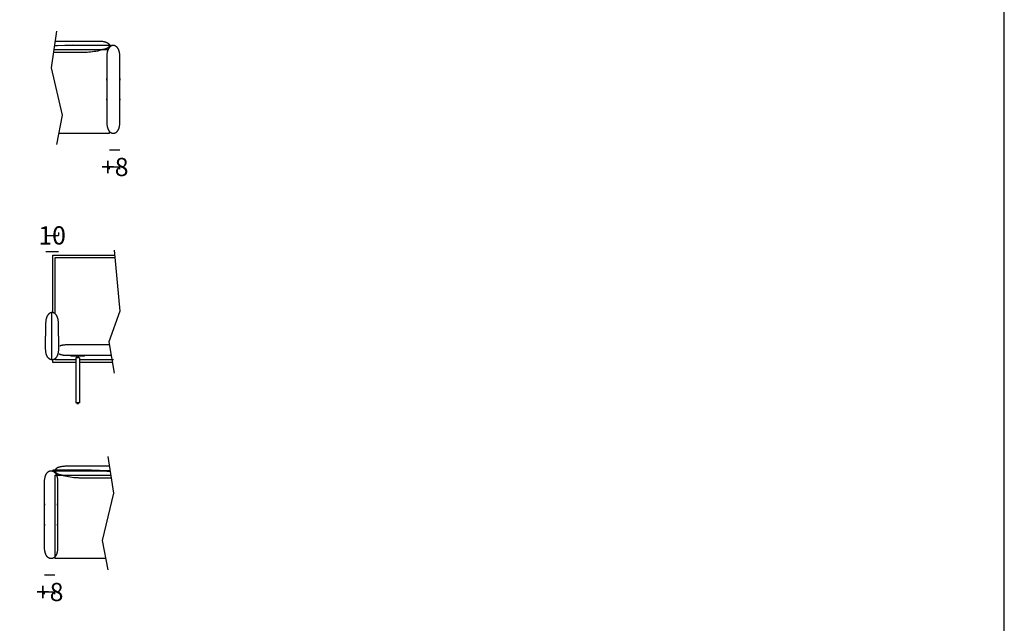
# Model space of a CAD drawing. Units: millimetres. Extents: x 0 to 2883, y -132 to 243.
# Drawn here: x 2304 to 2381, y 153 to 200 of the extents above; entities that cross this region are included whole.
import ezdxf

# ---------------------------------------------------------------- set-up
doc = ezdxf.new("R2010")
doc.units = ezdxf.units.MM
doc.header["$MEASUREMENT"] = 0
doc.layers.add('COTAS', color=7, linetype='Continuous', true_color=0x000000)
doc.layers.add('puntos', color=7, linetype='Continuous', true_color=0x7fff7f)
doc.styles.add('ArialMT', font='arial.ttf')
doc.dimstyles.new('Esquema', dxfattribs={"dimscale": 0.3, "dimtxt": 4.75, "dimasz": 0.05, "dimexe": 0, "dimexo": 5, "dimgap": 2, "dimtad": 0, "dimtih": 1, "dimtoh": 1, "dimdec": 0, "dimlfac": 10, "dimzin": 1, "dimdsep": 46, "dimtxsty": 'ArialMT', "dimcen": 1.5, "dimadec": 0, "dimazin": 0, "dimtfac": 1, "dimtdec": 4, "dimtix": 1, "dimtmove": 1, "dimatfit": 3, "dimfxl": 0, "dimtolj": 1, "dimtzin": 1, "dimarcsym": 0})

# ---------------------------------------------------------------- blocks, each defined once
blk = doc.blocks.new('*D269')
at = {"layer": 'COTAS', "color": 0, "lineweight": -2}
for p, q in [((2306.046, 155.281), (2306.031, 155.281)), ((2306.061, 155.098), (2306.061, 155.281)), ((2306.061, 155.281), (2306.861, 155.281)), ((2306.861, 155.098), (2306.861, 155.281)), ((2306.876, 155.281), (2306.891, 155.281))]:
    blk.add_line(p, q, dxfattribs=at)
at = {"layer": 'COTAS', "color": 0}
for points in [[(2306.046, 155.278), (2306.046, 155.283), (2306.061, 155.281)], [(2306.876, 155.283), (2306.876, 155.278), (2306.861, 155.281)]]:
    blk.add_solid(points, dxfattribs=at)
at = {"layer": 'Defpoints', "color": 0}
for p in [(2306.061, 156.598), (2306.861, 156.598), (2306.861, 155.281)]:
    blk.add_point(p, dxfattribs=at)
at = {"layer": 'COTAS', "color": 0, "insert": (2306.461, 155.281), "char_height": 1.425, "attachment_point": 5, "style": 'ArialMT'}
blk.add_mtext('\\A1;+8', dxfattribs=at)
blk = doc.blocks.new('*D273')
at = {"layer": 'COTAS', "color": 0, "lineweight": -2}
for p, q in [((2311.135, 188.523), (2311.12, 188.523)), ((2311.15, 188.341), (2311.15, 188.523)), ((2311.15, 188.523), (2311.95, 188.523)), ((2311.95, 188.341), (2311.95, 188.523)), ((2311.965, 188.523), (2311.98, 188.523))]:
    blk.add_line(p, q, dxfattribs=at)
at = {"layer": 'COTAS', "color": 0}
for points in [[(2311.135, 188.521), (2311.135, 188.526), (2311.15, 188.523)], [(2311.965, 188.526), (2311.965, 188.521), (2311.95, 188.523)]]:
    blk.add_solid(points, dxfattribs=at)
at = {"layer": 'Defpoints', "color": 0}
for p in [(2311.15, 189.841), (2311.95, 189.841), (2311.95, 188.523)]:
    blk.add_point(p, dxfattribs=at)
at = {"layer": 'COTAS', "color": 0, "insert": (2311.55, 188.523), "char_height": 1.425, "attachment_point": 5, "style": 'ArialMT'}
blk.add_mtext('\\A1;+8', dxfattribs=at)
blk = doc.blocks.new('*D278')
at = {"layer": 'COTAS', "color": 0, "lineweight": -2}
for p, q in [((2306.15, 183.41), (2306.15, 183.17)), ((2307.153, 183.41), (2307.153, 183.17)), ((2306.135, 183.17), (2306.12, 183.17)), ((2306.15, 183.17), (2307.153, 183.17)), ((2307.168, 183.17), (2307.183, 183.17))]:
    blk.add_line(p, q, dxfattribs=at)
at = {"layer": 'COTAS', "color": 0}
for points in [[(2306.135, 183.167), (2306.135, 183.172), (2306.15, 183.17)], [(2307.168, 183.172), (2307.168, 183.167), (2307.153, 183.17)]]:
    blk.add_solid(points, dxfattribs=at)
at = {"layer": 'Defpoints', "color": 0}
for p in [(2307.153, 183.17), (2306.15, 181.91), (2307.153, 181.91)]:
    blk.add_point(p, dxfattribs=at)
at = {"layer": 'COTAS', "color": 0, "insert": (2306.651, 183.17), "char_height": 1.425, "attachment_point": 5, "style": 'ArialMT'}
blk.add_mtext('\\A1;10', dxfattribs=at)

msp = doc.modelspace()

# ---------------------------------------------------------------- linework, layer by layer
msp.add_lwpolyline([(2150.132, -131.633), (2381.132, -131.633), (2381.132, 242.667), (2150.132, 242.667)], close=True)
for points in [[(2311.951, 194.591), (2311.951, 195.432), (2311.951, 195.432), (2311.951, 195.325), (2311.951, 197.168), (2311.95, 197.221), (2311.948, 197.271), (2311.945, 197.32), (2311.94, 197.368), (2311.933, 197.414), (2311.926, 197.458), (2311.917, 197.501), (2311.912, 197.521), (2311.907, 197.541), (2311.902, 197.561), (2311.896, 197.581), (2311.89, 197.6), (2311.884, 197.618), (2311.878, 197.637), (2311.871, 197.654), (2311.864, 197.672), (2311.857, 197.689), (2311.849, 197.705), (2311.842, 197.721), (2311.834, 197.737), (2311.826, 197.752), (2311.817, 197.767), (2311.809, 197.782), (2311.8, 197.796), (2311.791, 197.809), (2311.782, 197.823), (2311.773, 197.835), (2311.764, 197.848), (2311.754, 197.86), (2311.744, 197.871), (2311.734, 197.883), (2311.724, 197.893), (2311.714, 197.904), (2311.704, 197.914), (2311.693, 197.923), (2311.683, 197.932), (2311.672, 197.941), (2311.661, 197.949), (2311.65, 197.957), (2311.639, 197.964), (2311.628, 197.971), (2311.617, 197.978), (2311.605, 197.984), (2311.594, 197.99), (2311.582, 197.995), (2311.571, 198), (2311.559, 198.005), (2311.547, 198.009), (2311.536, 198.012), (2311.524, 198.016), (2311.512, 198.018), (2311.5, 198.021), (2311.488, 198.023), (2311.476, 198.024), (2311.464, 198.025), (2311.452, 198.026), (2311.44, 198.027), (2311.428, 198.026), (2311.416, 198.026), (2311.404, 198.025), (2311.392, 198.024), (2311.381, 198.022), (2311.369, 198.02), (2311.357, 198.017), (2311.345, 198.014), (2311.333, 198.01), (2311.322, 198.007), (2311.31, 198.002), (2311.298, 197.998), (2311.287, 197.992), (2311.275, 197.987), (2311.264, 197.981), (2311.253, 197.974), (2311.242, 197.968), (2311.23, 197.96), (2311.22, 197.953), (2311.209, 197.945), (2311.198, 197.936), (2311.187, 197.927), (2311.177, 197.918), (2311.166, 197.908), (2311.156, 197.898), (2311.146, 197.887), (2311.136, 197.876), (2311.126, 197.865), (2311.117, 197.853), (2311.107, 197.84), (2311.098, 197.828), (2311.089, 197.814), (2311.08, 197.801), (2311.072, 197.787), (2311.063, 197.772), (2311.055, 197.757), (2311.047, 197.742), (2311.039, 197.726), (2311.031, 197.71), (2311.024, 197.694), (2311.017, 197.677), (2311.01, 197.659), (2311.003, 197.641), (2310.997, 197.623), (2310.99, 197.605), (2310.984, 197.585), (2310.979, 197.566), (2310.973, 197.546), (2310.968, 197.525), (2310.964, 197.505), (2310.955, 197.462), (2310.947, 197.417), (2310.941, 197.371), (2310.936, 197.323), (2310.933, 197.273), (2310.93, 197.221), (2310.93, 195.325), (2310.93, 195.409), (2310.93, 195.432), (2310.93, 195.432), (2310.93, 194.591)], [(2310.93, 194.591), (2310.93, 193.75), (2310.93, 193.75), (2310.93, 193.857), (2310.93, 192.014), (2310.93, 191.961), (2310.933, 191.909), (2310.936, 191.859), (2310.941, 191.811), (2310.947, 191.765), (2310.955, 191.72), (2310.964, 191.677), (2310.968, 191.656), (2310.973, 191.636), (2310.979, 191.616), (2310.984, 191.597), (2310.99, 191.577), (2310.997, 191.559), (2311.003, 191.54), (2311.01, 191.523), (2311.017, 191.505), (2311.024, 191.488), (2311.031, 191.472), (2311.039, 191.455), (2311.047, 191.44), (2311.055, 191.424), (2311.063, 191.41), (2311.072, 191.395), (2311.08, 191.381), (2311.089, 191.368), (2311.098, 191.354), (2311.107, 191.342), (2311.117, 191.329), (2311.126, 191.317), (2311.136, 191.306), (2311.146, 191.295), (2311.156, 191.284), (2311.166, 191.274), (2311.177, 191.264), (2311.187, 191.255), (2311.198, 191.246), (2311.209, 191.237), (2311.22, 191.229), (2311.23, 191.222), (2311.242, 191.214), (2311.253, 191.207), (2311.264, 191.201), (2311.275, 191.195), (2311.287, 191.19), (2311.298, 191.184), (2311.31, 191.18), (2311.322, 191.175), (2311.333, 191.171), (2311.345, 191.168), (2311.357, 191.165), (2311.369, 191.162), (2311.381, 191.16), (2311.392, 191.158), (2311.404, 191.157), (2311.416, 191.156), (2311.428, 191.156), (2311.44, 191.155), (2311.452, 191.156), (2311.464, 191.156), (2311.476, 191.158), (2311.488, 191.159), (2311.5, 191.161), (2311.512, 191.164), (2311.524, 191.166), (2311.536, 191.17), (2311.547, 191.173), (2311.559, 191.177), (2311.571, 191.182), (2311.582, 191.187), (2311.594, 191.192), (2311.605, 191.198), (2311.617, 191.204), (2311.628, 191.211), (2311.639, 191.218), (2311.65, 191.225), (2311.661, 191.233), (2311.672, 191.241), (2311.683, 191.25), (2311.693, 191.259), (2311.704, 191.268), (2311.714, 191.278), (2311.724, 191.289), (2311.734, 191.299), (2311.744, 191.31), (2311.754, 191.322), (2311.764, 191.334), (2311.773, 191.346), (2311.782, 191.359), (2311.791, 191.373), (2311.8, 191.386), (2311.809, 191.4), (2311.817, 191.415), (2311.826, 191.43), (2311.834, 191.445), (2311.842, 191.461), (2311.849, 191.477), (2311.857, 191.493), (2311.864, 191.51), (2311.871, 191.528), (2311.878, 191.545), (2311.884, 191.564), (2311.89, 191.582), (2311.896, 191.601), (2311.902, 191.621), (2311.907, 191.64), (2311.912, 191.661), (2311.917, 191.681), (2311.926, 191.724), (2311.933, 191.768), (2311.94, 191.814), (2311.945, 191.861), (2311.948, 191.911), (2311.95, 191.961), (2311.951, 193.857), (2311.951, 193.773), (2311.951, 193.75), (2311.951, 193.75), (2311.951, 194.591)], [(2307.148, 175.286), (2307.147, 176.329), (2307.145, 176.38), (2307.141, 176.43), (2307.136, 176.478), (2307.13, 176.524), (2307.123, 176.569), (2307.114, 176.612), (2307.11, 176.633), (2307.105, 176.653), (2307.099, 176.673), (2307.094, 176.693), (2307.088, 176.712), (2307.082, 176.731), (2307.075, 176.749), (2307.069, 176.767), (2307.062, 176.784), (2307.055, 176.801), (2307.048, 176.818), (2307.04, 176.834), (2307.033, 176.85), (2307.025, 176.865), (2307.016, 176.88), (2307.008, 176.894), (2307, 176.908), (2306.991, 176.922), (2306.982, 176.935), (2306.973, 176.948), (2306.964, 176.96), (2306.954, 176.972), (2306.945, 176.983), (2306.935, 176.994), (2306.925, 177.005), (2306.915, 177.015), (2306.905, 177.025), (2306.894, 177.034), (2306.884, 177.043), (2306.873, 177.052), (2306.863, 177.06), (2306.852, 177.068), (2306.841, 177.075), (2306.83, 177.082), (2306.819, 177.088), (2306.808, 177.094), (2306.797, 177.1), (2306.785, 177.105), (2306.774, 177.11), (2306.762, 177.114), (2306.751, 177.118), (2306.739, 177.121), (2306.728, 177.124), (2306.716, 177.127), (2306.704, 177.129), (2306.693, 177.131), (2306.681, 177.132), (2306.669, 177.133), (2306.658, 177.134), (2306.646, 177.134), (2306.634, 177.134), (2306.622, 177.133), (2306.61, 177.132), (2306.599, 177.13), (2306.587, 177.128), (2306.575, 177.126), (2306.564, 177.123), (2306.552, 177.12), (2306.541, 177.116), (2306.529, 177.112), (2306.518, 177.107), (2306.506, 177.103), (2306.495, 177.097), (2306.484, 177.091), (2306.472, 177.085), (2306.461, 177.079), (2306.45, 177.072), (2306.44, 177.064), (2306.429, 177.056), (2306.418, 177.048), (2306.408, 177.04), (2306.397, 177.03), (2306.387, 177.021), (2306.377, 177.011), (2306.367, 177.001), (2306.357, 176.99), (2306.347, 176.979), (2306.337, 176.967), (2306.328, 176.955), (2306.319, 176.943), (2306.31, 176.93), (2306.301, 176.917), (2306.292, 176.903), (2306.283, 176.889), (2306.275, 176.875), (2306.267, 176.86), (2306.259, 176.844), (2306.251, 176.829), (2306.244, 176.813), (2306.236, 176.796), (2306.229, 176.779), (2306.222, 176.762), (2306.216, 176.744), (2306.21, 176.726), (2306.203, 176.707), (2306.198, 176.688), (2306.192, 176.669), (2306.187, 176.649), (2306.182, 176.629), (2306.177, 176.608), (2306.169, 176.565), (2306.161, 176.521), (2306.155, 176.475), (2306.15, 176.428), (2306.147, 176.379), (2306.144, 176.328), (2306.144, 175.286)], [(2306.623, 173.426), (2306.623, 177.136)], [(2307.148, 175.286), (2307.147, 174.244), (2307.145, 174.192), (2307.141, 174.143), (2307.136, 174.094), (2307.13, 174.048), (2307.123, 174.003), (2307.114, 173.96), (2307.11, 173.94), (2307.105, 173.919), (2307.099, 173.899), (2307.094, 173.88), (2307.088, 173.861), (2307.082, 173.842), (2307.075, 173.824), (2307.069, 173.806), (2307.062, 173.788), (2307.055, 173.771), (2307.048, 173.755), (2307.04, 173.739), (2307.033, 173.723), (2307.025, 173.708), (2307.016, 173.693), (2307.008, 173.678), (2307, 173.664), (2306.991, 173.651), (2306.982, 173.638), (2306.973, 173.625), (2306.964, 173.612), (2306.954, 173.601), (2306.945, 173.589), (2306.935, 173.578), (2306.925, 173.567), (2306.915, 173.557), (2306.905, 173.547), (2306.894, 173.538), (2306.884, 173.529), (2306.873, 173.521), (2306.863, 173.512), (2306.852, 173.505), (2306.841, 173.498), (2306.83, 173.491), (2306.819, 173.484), (2306.808, 173.478), (2306.797, 173.473), (2306.785, 173.468), (2306.774, 173.463), (2306.762, 173.459), (2306.751, 173.455), (2306.739, 173.451), (2306.728, 173.448), (2306.716, 173.446), (2306.704, 173.443), (2306.693, 173.442), (2306.681, 173.44), (2306.669, 173.439), (2306.658, 173.439), (2306.646, 173.439), (2306.634, 173.439), (2306.622, 173.44), (2306.61, 173.441), (2306.599, 173.442), (2306.587, 173.444), (2306.575, 173.447), (2306.564, 173.45), (2306.552, 173.453), (2306.541, 173.456), (2306.529, 173.461), (2306.518, 173.465), (2306.506, 173.47), (2306.495, 173.475), (2306.484, 173.481), (2306.472, 173.487), (2306.461, 173.494), (2306.45, 173.501), (2306.44, 173.508), (2306.429, 173.516), (2306.418, 173.524), (2306.408, 173.533), (2306.397, 173.542), (2306.387, 173.552), (2306.377, 173.561), (2306.367, 173.572), (2306.357, 173.583), (2306.347, 173.594), (2306.337, 173.605), (2306.328, 173.617), (2306.319, 173.63), (2306.31, 173.642), (2306.301, 173.656), (2306.292, 173.669), (2306.283, 173.683), (2306.275, 173.698), (2306.267, 173.713), (2306.259, 173.728), (2306.251, 173.744), (2306.244, 173.76), (2306.236, 173.776), (2306.229, 173.793), (2306.222, 173.811), (2306.216, 173.829), (2306.21, 173.847), (2306.203, 173.865), (2306.198, 173.884), (2306.192, 173.904), (2306.187, 173.924), (2306.182, 173.944), (2306.177, 173.965), (2306.169, 174.007), (2306.161, 174.051), (2306.155, 174.097), (2306.15, 174.145), (2306.147, 174.194), (2306.144, 174.245), (2306.144, 175.286)], [(2306.06, 161.326), (2306.06, 162.167), (2306.06, 162.167), (2306.06, 162.06), (2306.061, 163.904), (2306.061, 163.956), (2306.064, 164.007), (2306.067, 164.056), (2306.072, 164.103), (2306.078, 164.149), (2306.086, 164.193), (2306.095, 164.236), (2306.099, 164.257), (2306.105, 164.277), (2306.11, 164.297), (2306.116, 164.316), (2306.121, 164.335), (2306.128, 164.354), (2306.134, 164.372), (2306.141, 164.39), (2306.148, 164.407), (2306.155, 164.424), (2306.162, 164.441), (2306.17, 164.457), (2306.178, 164.472), (2306.186, 164.488), (2306.194, 164.503), (2306.203, 164.517), (2306.211, 164.531), (2306.22, 164.545), (2306.229, 164.558), (2306.239, 164.571), (2306.248, 164.583), (2306.258, 164.595), (2306.267, 164.607), (2306.277, 164.618), (2306.287, 164.629), (2306.298, 164.639), (2306.308, 164.649), (2306.318, 164.658), (2306.329, 164.668), (2306.34, 164.676), (2306.351, 164.684), (2306.362, 164.692), (2306.373, 164.7), (2306.384, 164.707), (2306.395, 164.713), (2306.406, 164.719), (2306.418, 164.725), (2306.429, 164.73), (2306.441, 164.735), (2306.453, 164.74), (2306.464, 164.744), (2306.476, 164.748), (2306.488, 164.751), (2306.5, 164.754), (2306.512, 164.756), (2306.524, 164.758), (2306.536, 164.76), (2306.547, 164.761), (2306.559, 164.762), (2306.571, 164.762), (2306.583, 164.762), (2306.595, 164.761), (2306.607, 164.76), (2306.619, 164.759), (2306.631, 164.757), (2306.643, 164.755), (2306.655, 164.752), (2306.667, 164.749), (2306.678, 164.746), (2306.69, 164.742), (2306.702, 164.738), (2306.713, 164.733), (2306.725, 164.728), (2306.736, 164.722), (2306.748, 164.716), (2306.759, 164.71), (2306.77, 164.703), (2306.781, 164.696), (2306.792, 164.688), (2306.803, 164.68), (2306.814, 164.671), (2306.824, 164.662), (2306.835, 164.653), (2306.845, 164.643), (2306.855, 164.633), (2306.865, 164.622), (2306.875, 164.611), (2306.885, 164.6), (2306.895, 164.588), (2306.904, 164.576), (2306.913, 164.563), (2306.922, 164.55), (2306.931, 164.536), (2306.94, 164.522), (2306.949, 164.508), (2306.957, 164.493), (2306.965, 164.478), (2306.973, 164.462), (2306.98, 164.446), (2306.988, 164.429), (2306.995, 164.412), (2307.002, 164.395), (2307.009, 164.377), (2307.015, 164.359), (2307.021, 164.34), (2307.027, 164.321), (2307.033, 164.301), (2307.038, 164.281), (2307.043, 164.261), (2307.048, 164.24), (2307.057, 164.197), (2307.064, 164.152), (2307.071, 164.106), (2307.076, 164.058), (2307.079, 164.008), (2307.081, 163.957), (2307.082, 162.06), (2307.082, 162.144), (2307.082, 162.167), (2307.082, 162.167), (2307.082, 161.326)], [(2307.082, 161.326), (2307.082, 160.486), (2307.082, 160.485), (2307.082, 160.593), (2307.082, 158.749), (2307.081, 158.696), (2307.079, 158.644), (2307.076, 158.595), (2307.071, 158.547), (2307.064, 158.5), (2307.057, 158.456), (2307.048, 158.413), (2307.043, 158.392), (2307.038, 158.371), (2307.033, 158.351), (2307.027, 158.332), (2307.021, 158.313), (2307.015, 158.294), (2307.009, 158.276), (2307.002, 158.258), (2306.995, 158.241), (2306.988, 158.224), (2306.98, 158.207), (2306.973, 158.191), (2306.965, 158.175), (2306.957, 158.16), (2306.949, 158.145), (2306.94, 158.13), (2306.931, 158.116), (2306.922, 158.103), (2306.913, 158.09), (2306.904, 158.077), (2306.895, 158.065), (2306.885, 158.053), (2306.875, 158.041), (2306.865, 158.03), (2306.855, 158.02), (2306.845, 158.009), (2306.835, 158), (2306.824, 157.99), (2306.814, 157.981), (2306.803, 157.973), (2306.792, 157.965), (2306.781, 157.957), (2306.77, 157.95), (2306.759, 157.943), (2306.748, 157.936), (2306.736, 157.93), (2306.725, 157.925), (2306.713, 157.92), (2306.702, 157.915), (2306.69, 157.911), (2306.678, 157.907), (2306.667, 157.903), (2306.655, 157.9), (2306.643, 157.898), (2306.631, 157.895), (2306.619, 157.894), (2306.607, 157.892), (2306.595, 157.891), (2306.583, 157.891), (2306.571, 157.891), (2306.559, 157.891), (2306.547, 157.892), (2306.536, 157.893), (2306.524, 157.895), (2306.512, 157.897), (2306.5, 157.899), (2306.488, 157.902), (2306.476, 157.905), (2306.464, 157.909), (2306.453, 157.913), (2306.441, 157.917), (2306.429, 157.922), (2306.418, 157.927), (2306.406, 157.933), (2306.395, 157.939), (2306.384, 157.946), (2306.373, 157.953), (2306.362, 157.96), (2306.351, 157.968), (2306.34, 157.976), (2306.329, 157.985), (2306.318, 157.994), (2306.308, 158.004), (2306.298, 158.014), (2306.287, 158.024), (2306.277, 158.035), (2306.267, 158.046), (2306.258, 158.057), (2306.248, 158.069), (2306.239, 158.082), (2306.229, 158.095), (2306.22, 158.108), (2306.211, 158.122), (2306.203, 158.136), (2306.194, 158.15), (2306.186, 158.165), (2306.178, 158.18), (2306.17, 158.196), (2306.162, 158.212), (2306.155, 158.229), (2306.148, 158.246), (2306.141, 158.263), (2306.134, 158.281), (2306.128, 158.299), (2306.121, 158.318), (2306.116, 158.337), (2306.11, 158.356), (2306.105, 158.376), (2306.099, 158.396), (2306.095, 158.417), (2306.086, 158.459), (2306.078, 158.503), (2306.072, 158.549), (2306.067, 158.597), (2306.064, 158.646), (2306.061, 158.697), (2306.06, 160.593), (2306.06, 160.508), (2306.06, 160.485), (2306.06, 160.486), (2306.06, 161.326)]]:
    msp.add_lwpolyline(points)
at = {"layer": 'COTAS'}
for p, q in [((2311.95, 189.841), (2311.15, 189.841)), ((2306.15, 181.91), (2307.153, 181.91)), ((2306.861, 156.598), (2306.061, 156.598))]:
    msp.add_line(p, q, dxfattribs=at)
at = {"layer": 'puntos'}
for points in [[(2307.001, 199.145), (2306.566, 196.282), (2307.44, 192.564), (2307.001, 190.289)], [(2306.884, 198.376), (2310.32, 198.375), (2310.372, 198.374), (2310.421, 198.372), (2310.47, 198.368), (2310.516, 198.364), (2310.561, 198.359), (2310.604, 198.353), (2310.645, 198.346), (2310.685, 198.338), (2310.723, 198.33), (2310.759, 198.321), (2310.794, 198.311), (2310.827, 198.301), (2310.858, 198.29), (2310.873, 198.284), (2310.888, 198.279), (2310.902, 198.273), (2310.916, 198.267), (2310.929, 198.26), (2310.942, 198.254), (2310.954, 198.248), (2310.966, 198.241), (2310.978, 198.234), (2310.989, 198.227), (2311, 198.221), (2311.01, 198.214), (2311.02, 198.206), (2311.03, 198.199), (2311.039, 198.192), (2311.047, 198.185), (2311.056, 198.177), (2311.064, 198.17), (2311.071, 198.162), (2311.078, 198.154), (2311.084, 198.147), (2311.091, 198.139), (2311.096, 198.131), (2311.102, 198.123), (2311.106, 198.115), (2311.111, 198.107), (2311.115, 198.099), (2311.118, 198.091), (2311.122, 198.083), (2311.124, 198.075), (2311.127, 198.067), (2311.129, 198.059), (2311.13, 198.051), (2311.131, 198.042), (2311.132, 198.034), (2311.132, 198.026), (2311.132, 198.018), (2311.131, 198.01), (2311.13, 198.001), (2311.129, 197.993), (2311.127, 197.985), (2311.124, 197.977), (2311.122, 197.969), (2311.118, 197.961), (2311.115, 197.953), (2311.111, 197.945), (2311.106, 197.937), (2311.102, 197.929), (2311.096, 197.921), (2311.091, 197.913), (2311.084, 197.905), (2311.078, 197.897), (2311.071, 197.89), (2311.064, 197.882), (2311.056, 197.875), (2311.047, 197.867), (2311.039, 197.86), (2311.03, 197.853), (2311.02, 197.845), (2311.01, 197.838), (2311, 197.831), (2310.989, 197.824), (2310.978, 197.818), (2310.966, 197.811), (2310.954, 197.804), (2310.942, 197.798), (2310.929, 197.792), (2310.916, 197.785), (2310.902, 197.779), (2310.888, 197.773), (2310.873, 197.767), (2310.858, 197.762), (2310.827, 197.751), (2310.794, 197.741), (2310.759, 197.731), (2310.723, 197.722), (2310.685, 197.714), (2310.645, 197.706), (2310.604, 197.699), (2310.561, 197.693), (2310.516, 197.688), (2310.47, 197.684), (2310.421, 197.68), (2310.372, 197.678), (2310.32, 197.676), (2306.778, 197.676)], [(2306.832, 198.032), (2306.99, 198.03), (2308.277, 198.065), (2311.282, 198.063), (2311.283, 198.062), (2311.284, 198.062), (2311.285, 198.062), (2311.286, 198.062), (2311.287, 198.062), (2311.287, 198.062), (2311.288, 198.062), (2311.289, 198.062), (2311.29, 198.062), (2311.29, 198.062), (2311.291, 198.061), (2311.292, 198.061), (2311.292, 198.061), (2311.293, 198.061), (2311.294, 198.061), (2311.294, 198.06), (2311.295, 198.06), (2311.296, 198.06), (2311.296, 198.06), (2311.297, 198.059), (2311.297, 198.059), (2311.298, 198.059), (2311.298, 198.058), (2311.299, 198.058), (2311.3, 198.058), (2311.3, 198.058), (2311.301, 198.057), (2311.301, 198.057), (2311.301, 198.056), (2311.302, 198.056), (2311.302, 198.056), (2311.303, 198.055), (2311.303, 198.055), (2311.304, 198.055), (2311.304, 198.054), (2311.304, 198.054), (2311.305, 198.053), (2311.305, 198.053), (2311.305, 198.053), (2311.306, 198.052), (2311.306, 198.052), (2311.306, 198.051), (2311.307, 198.051), (2311.307, 198.051), (2311.307, 198.05), (2311.307, 198.05), (2311.307, 198.049), (2311.308, 198.049), (2311.308, 198.048), (2311.308, 198.048), (2311.308, 198.047), (2311.308, 198.047), (2311.308, 198.047), (2311.309, 198.046), (2311.309, 198.046), (2311.309, 198.045), (2311.309, 198.045), (2311.309, 198.044), (2311.309, 198.044), (2311.309, 198.043), (2311.309, 198.043), (2311.309, 198.042), (2311.309, 198.042), (2311.309, 198.041), (2311.309, 198.041), (2311.309, 198.04), (2311.309, 198.04), (2311.309, 198.04), (2311.309, 198.039), (2311.309, 198.039), (2311.308, 198.038), (2311.308, 198.038), (2311.308, 198.037), (2311.308, 198.037), (2311.308, 198.036), (2311.308, 198.036), (2311.308, 198.035), (2311.307, 198.035), (2311.307, 198.035), (2311.307, 198.034), (2311.307, 198.034), (2311.306, 198.033), (2311.306, 198.033), (2311.306, 198.032), (2311.305, 198.032), (2311.305, 198.032), (2311.305, 198.031), (2311.304, 198.031), (2311.304, 198.03), (2311.304, 198.03), (2311.303, 198.03), (2311.303, 198.029), (2311.303, 198.029), (2311.302, 198.029), (2311.302, 198.028), (2311.301, 198.028), (2311.301, 198.028), (2311.3, 198.027), (2311.3, 198.027), (2311.299, 198.027), (2311.299, 198.026), (2311.298, 198.026), (2311.298, 198.026), (2311.297, 198.026), (2311.297, 198.025), (2311.296, 198.025), (2311.295, 198.025), (2311.295, 198.025), (2311.294, 198.024), (2311.293, 198.024), (2311.293, 198.024), (2311.292, 198.024), (2311.291, 198.024), (2311.291, 198.023), (2311.29, 198.023), (2311.289, 198.023), (2311.289, 198.023), (2311.288, 198.023), (2311.287, 198.023), (2311.286, 198.023), (2311.286, 198.023), (2311.285, 198.023), (2311.284, 198.023), (2311.283, 198.023), (2311.282, 198.023), (2311.144, 198.024), (2310.507, 198.012), (2309.561, 198.02), (2308.971, 198.031), (2308.407, 198.027), (2307.08, 197.991), (2306.826, 197.992)], [(2309.273, 197.487), (2306.749, 197.487)], [(2311.016, 197.676), (2308.631, 197.676)], [(2311.058, 197.876), (2311.055, 197.873), (2311.051, 197.869), (2311.048, 197.865), (2311.044, 197.861), (2311.04, 197.857), (2311.035, 197.853), (2311.03, 197.85), (2311.025, 197.846), (2311.019, 197.842), (2311.013, 197.838), (2311.007, 197.834), (2311.001, 197.83), (2310.987, 197.822), (2310.972, 197.814), (2310.956, 197.805), (2310.939, 197.797), (2310.921, 197.789), (2310.902, 197.781), (2310.861, 197.764), (2310.816, 197.748), (2310.768, 197.731), (2310.717, 197.715), (2310.605, 197.683), (2310.484, 197.651), (2310.355, 197.621), (2310.22, 197.593), (2310.081, 197.568), (2309.94, 197.545), (2309.799, 197.525), (2309.659, 197.509), (2309.524, 197.497), (2309.395, 197.49), (2309.333, 197.488), (2309.273, 197.487)], [(2307.169, 191.158), (2311.132, 191.158), (2311.132, 191.311)], [(2311.516, 182.028), (2311.951, 177.244), (2311.077, 174.855), (2311.516, 172.403)], [(2306.701, 177.13), (2306.701, 181.631), (2311.572, 181.631)], [(2306.901, 177.029), (2306.901, 181.431), (2311.6, 181.431)], [(2307.248, 174.534), (2307.274, 174.545), (2307.302, 174.555), (2307.331, 174.565), (2307.362, 174.574), (2307.393, 174.583), (2307.426, 174.591), (2307.46, 174.598), (2307.495, 174.605), (2307.531, 174.611), (2307.568, 174.616), (2307.607, 174.621), (2307.647, 174.625), (2307.688, 174.628), (2307.73, 174.63), (2307.773, 174.631), (2311.117, 174.631)], [(2308.508, 173.231), (2306.701, 173.231), (2306.701, 173.443)], [(2308.508, 173.431), (2306.901, 173.431), (2306.901, 173.544)], [(2311.271, 173.77), (2307.77, 173.771), (2307.723, 173.772), (2307.677, 173.775), (2307.633, 173.778), (2307.59, 173.783), (2307.549, 173.788), (2307.509, 173.795), (2307.47, 173.802), (2307.433, 173.81), (2307.397, 173.819), (2307.363, 173.828), (2307.33, 173.838), (2307.298, 173.849), (2307.268, 173.861), (2307.253, 173.867), (2307.239, 173.873), (2307.225, 173.88), (2307.212, 173.886)], [(2308.508, 173.431), (2307.553, 173.431)], [(2308.107, 173.77), (2308.107, 173.72)], [(2309.188, 173.77), (2308.107, 173.77)], [(2309.188, 173.72), (2308.107, 173.72)], [(2308.788, 173.588), (2308.508, 173.588)], [(2308.508, 173.588), (2308.508, 170.07)], [(2308.573, 173.588), (2308.573, 173.72)], [(2308.723, 173.588), (2308.723, 173.72)], [(2308.788, 173.588), (2308.788, 170.07)], [(2311.448, 173.431), (2308.788, 173.431)], [(2311.332, 173.431), (2308.788, 173.431)], [(2309.188, 173.72), (2309.188, 173.77)], [(2311.368, 173.231), (2308.788, 173.231)], [(2308.788, 170.07), (2308.508, 170.07)], [(2308.573, 170.07), (2308.573, 170.03)], [(2308.588, 170.02), (2308.587, 170.02), (2308.586, 170.02), (2308.586, 170.02), (2308.585, 170.02), (2308.584, 170.02), (2308.584, 170.02), (2308.583, 170.02), (2308.583, 170.02), (2308.582, 170.021), (2308.582, 170.021), (2308.582, 170.021), (2308.581, 170.021), (2308.581, 170.021), (2308.581, 170.021), (2308.58, 170.021), (2308.58, 170.021), (2308.58, 170.021), (2308.579, 170.022), (2308.579, 170.022), (2308.579, 170.022), (2308.578, 170.022), (2308.578, 170.022), (2308.578, 170.022), (2308.577, 170.023), (2308.577, 170.023), (2308.577, 170.023), (2308.577, 170.023), (2308.576, 170.023), (2308.576, 170.024), (2308.576, 170.024), (2308.576, 170.024), (2308.575, 170.024), (2308.575, 170.024), (2308.575, 170.025), (2308.575, 170.025), (2308.575, 170.025), (2308.574, 170.025), (2308.574, 170.025), (2308.574, 170.026), (2308.574, 170.026), (2308.574, 170.026), (2308.574, 170.026), (2308.574, 170.027), (2308.573, 170.027), (2308.573, 170.027), (2308.573, 170.027), (2308.573, 170.028), (2308.573, 170.028), (2308.573, 170.028), (2308.573, 170.028), (2308.573, 170.029), (2308.573, 170.029), (2308.573, 170.029), (2308.573, 170.029), (2308.573, 170.029), (2308.573, 170.03), (2308.573, 170.03)], [(2308.588, 170.02), (2308.708, 170.02)], [(2308.723, 170.03), (2308.723, 170.03), (2308.723, 170.029), (2308.723, 170.029), (2308.723, 170.029), (2308.723, 170.029), (2308.723, 170.029), (2308.723, 170.028), (2308.722, 170.028), (2308.722, 170.028), (2308.722, 170.028), (2308.722, 170.027), (2308.722, 170.027), (2308.722, 170.027), (2308.722, 170.027), (2308.722, 170.026), (2308.722, 170.026), (2308.722, 170.026), (2308.721, 170.026), (2308.721, 170.025), (2308.721, 170.025), (2308.721, 170.025), (2308.721, 170.025), (2308.72, 170.025), (2308.72, 170.024), (2308.72, 170.024), (2308.72, 170.024), (2308.72, 170.024), (2308.719, 170.024), (2308.719, 170.023), (2308.719, 170.023), (2308.719, 170.023), (2308.718, 170.023), (2308.718, 170.023), (2308.718, 170.022), (2308.717, 170.022), (2308.717, 170.022), (2308.717, 170.022), (2308.717, 170.022), (2308.716, 170.022), (2308.716, 170.021), (2308.716, 170.021), (2308.715, 170.021), (2308.715, 170.021), (2308.715, 170.021), (2308.714, 170.021), (2308.714, 170.021), (2308.714, 170.021), (2308.713, 170.021), (2308.713, 170.02), (2308.713, 170.02), (2308.712, 170.02), (2308.711, 170.02), (2308.71, 170.02), (2308.71, 170.02), (2308.709, 170.02), (2308.708, 170.02), (2308.708, 170.02)], [(2308.723, 170.07), (2308.723, 170.03)], [(2311.011, 165.88), (2311.446, 163.018), (2310.572, 159.3), (2311.011, 157.024)], [(2311.127, 165.112), (2307.692, 165.111), (2307.64, 165.109), (2307.59, 165.107), (2307.542, 165.103), (2307.496, 165.099), (2307.451, 165.094), (2307.408, 165.088), (2307.366, 165.081), (2307.327, 165.074), (2307.289, 165.065), (2307.252, 165.056), (2307.218, 165.047), (2307.185, 165.036), (2307.153, 165.025), (2307.138, 165.02), (2307.124, 165.014), (2307.11, 165.008), (2307.096, 165.002), (2307.083, 164.996), (2307.07, 164.989), (2307.057, 164.983), (2307.045, 164.976), (2307.034, 164.97), (2307.022, 164.963), (2307.012, 164.956), (2307.001, 164.949), (2306.991, 164.942), (2306.982, 164.935), (2306.973, 164.927), (2306.964, 164.92), (2306.956, 164.913), (2306.948, 164.905), (2306.941, 164.897), (2306.934, 164.89), (2306.927, 164.882), (2306.921, 164.874), (2306.915, 164.866), (2306.91, 164.859), (2306.905, 164.851), (2306.901, 164.843), (2306.897, 164.835), (2306.893, 164.827), (2306.89, 164.818), (2306.887, 164.81), (2306.885, 164.802), (2306.883, 164.794), (2306.882, 164.786), (2306.881, 164.778), (2306.88, 164.769), (2306.88, 164.761), (2306.88, 164.753), (2306.881, 164.745), (2306.882, 164.737), (2306.883, 164.729), (2306.885, 164.72), (2306.887, 164.712), (2306.89, 164.704), (2306.893, 164.696), (2306.897, 164.688), (2306.901, 164.68), (2306.905, 164.672), (2306.91, 164.664), (2306.915, 164.656), (2306.921, 164.648), (2306.927, 164.64), (2306.934, 164.633), (2306.941, 164.625), (2306.948, 164.618), (2306.956, 164.61), (2306.964, 164.603), (2306.973, 164.595), (2306.982, 164.588), (2306.991, 164.581), (2307.001, 164.574), (2307.012, 164.567), (2307.022, 164.56), (2307.034, 164.553), (2307.045, 164.546), (2307.057, 164.54), (2307.07, 164.533), (2307.083, 164.527), (2307.096, 164.521), (2307.11, 164.515), (2307.124, 164.509), (2307.138, 164.503), (2307.153, 164.497), (2307.185, 164.486), (2307.218, 164.476), (2307.252, 164.466), (2307.289, 164.457), (2307.327, 164.449), (2307.366, 164.441), (2307.408, 164.435), (2307.451, 164.429), (2307.496, 164.423), (2307.542, 164.419), (2307.59, 164.416), (2307.64, 164.413), (2307.692, 164.412), (2311.234, 164.412)], [(2311.18, 164.767), (2311.022, 164.766), (2309.734, 164.8), (2306.73, 164.798), (2306.728, 164.798), (2306.728, 164.798), (2306.727, 164.798), (2306.726, 164.798), (2306.725, 164.798), (2306.724, 164.797), (2306.724, 164.797), (2306.723, 164.797), (2306.722, 164.797), (2306.721, 164.797), (2306.721, 164.797), (2306.72, 164.797), (2306.719, 164.796), (2306.719, 164.796), (2306.718, 164.796), (2306.717, 164.796), (2306.717, 164.795), (2306.716, 164.795), (2306.715, 164.795), (2306.715, 164.795), (2306.714, 164.794), (2306.714, 164.794), (2306.713, 164.794), (2306.713, 164.793), (2306.712, 164.793), (2306.712, 164.793), (2306.711, 164.793), (2306.711, 164.792), (2306.71, 164.792), (2306.71, 164.792), (2306.709, 164.791), (2306.709, 164.791), (2306.708, 164.79), (2306.708, 164.79), (2306.708, 164.79), (2306.707, 164.789), (2306.707, 164.789), (2306.707, 164.788), (2306.706, 164.788), (2306.706, 164.788), (2306.706, 164.787), (2306.705, 164.787), (2306.705, 164.786), (2306.705, 164.786), (2306.705, 164.785), (2306.704, 164.785), (2306.704, 164.785), (2306.704, 164.784), (2306.704, 164.784), (2306.704, 164.783), (2306.703, 164.783), (2306.703, 164.782), (2306.703, 164.782), (2306.703, 164.781), (2306.703, 164.781), (2306.703, 164.78), (2306.703, 164.78), (2306.703, 164.78), (2306.703, 164.779), (2306.703, 164.779), (2306.703, 164.778), (2306.703, 164.778), (2306.703, 164.777), (2306.703, 164.777), (2306.703, 164.776), (2306.703, 164.776), (2306.703, 164.775), (2306.703, 164.775), (2306.703, 164.774), (2306.703, 164.774), (2306.703, 164.774), (2306.703, 164.773), (2306.703, 164.773), (2306.704, 164.772), (2306.704, 164.772), (2306.704, 164.771), (2306.704, 164.771), (2306.704, 164.77), (2306.705, 164.77), (2306.705, 164.769), (2306.705, 164.769), (2306.705, 164.769), (2306.706, 164.768), (2306.706, 164.768), (2306.706, 164.767), (2306.707, 164.767), (2306.707, 164.767), (2306.707, 164.766), (2306.708, 164.766), (2306.708, 164.765), (2306.708, 164.765), (2306.709, 164.765), (2306.709, 164.764), (2306.71, 164.764), (2306.71, 164.764), (2306.71, 164.763), (2306.711, 164.763), (2306.711, 164.763), (2306.712, 164.762), (2306.712, 164.762), (2306.713, 164.762), (2306.713, 164.761), (2306.714, 164.761), (2306.715, 164.761), (2306.715, 164.761), (2306.716, 164.76), (2306.716, 164.76), (2306.717, 164.76), (2306.718, 164.76), (2306.718, 164.76), (2306.719, 164.759), (2306.72, 164.759), (2306.72, 164.759), (2306.721, 164.759), (2306.722, 164.759), (2306.722, 164.759), (2306.723, 164.758), (2306.724, 164.758), (2306.725, 164.758), (2306.725, 164.758), (2306.726, 164.758), (2306.727, 164.758), (2306.728, 164.758), (2306.729, 164.758), (2306.729, 164.758), (2306.868, 164.76), (2307.504, 164.747), (2308.45, 164.755), (2309.04, 164.766), (2309.605, 164.762), (2310.932, 164.726), (2311.186, 164.727)], [(2310.843, 157.893), (2306.88, 157.893), (2306.88, 164.411), (2309.381, 164.411)], [(2306.954, 164.612), (2306.957, 164.608), (2306.96, 164.604), (2306.964, 164.6), (2306.968, 164.597), (2306.972, 164.593), (2306.977, 164.589), (2306.982, 164.585), (2306.987, 164.581), (2306.992, 164.577), (2306.998, 164.573), (2307.004, 164.569), (2307.011, 164.565), (2307.025, 164.557), (2307.039, 164.549), (2307.055, 164.541), (2307.072, 164.533), (2307.09, 164.524), (2307.11, 164.516), (2307.151, 164.5), (2307.195, 164.483), (2307.244, 164.467), (2307.295, 164.45), (2307.406, 164.418), (2307.528, 164.387), (2307.657, 164.357), (2307.792, 164.329), (2307.931, 164.303), (2308.072, 164.28), (2308.213, 164.261), (2308.352, 164.244), (2308.487, 164.232), (2308.617, 164.225), (2308.679, 164.223), (2308.738, 164.222)], [(2308.738, 164.222), (2311.263, 164.222)]]:
    msp.add_lwpolyline(points, dxfattribs=at)

# ---------------------------------------------------------------- dimensions: what is measured, and where the dimension line sits
at = {"layer": 'COTAS'}
for base, p1, p2, picture, middle in [((2311.95, 188.523), (2311.15, 189.841), (2311.95, 189.841), '*D273', (2311.55, 188.523)), ((2306.861, 155.281), (2306.061, 156.598), (2306.861, 156.598), '*D269', (2306.461, 155.281))]:
    dim = msp.add_linear_dim(base=base, p1=p1, p2=p2, text='+<>', dimstyle='Esquema', dxfattribs=at)
    dim.commit()
    dim.dimension.update_dxf_attribs({"geometry": picture, "text_midpoint": middle})
dim = msp.add_linear_dim(base=(2307.153, 183.17), p1=(2306.15, 181.91), p2=(2307.153, 181.91), dimstyle='Esquema', dxfattribs=at)
dim.commit()
dim.dimension.update_dxf_attribs({"geometry": '*D278', "text_midpoint": (2306.651, 183.17)})

doc.saveas('drawing.dxf')
